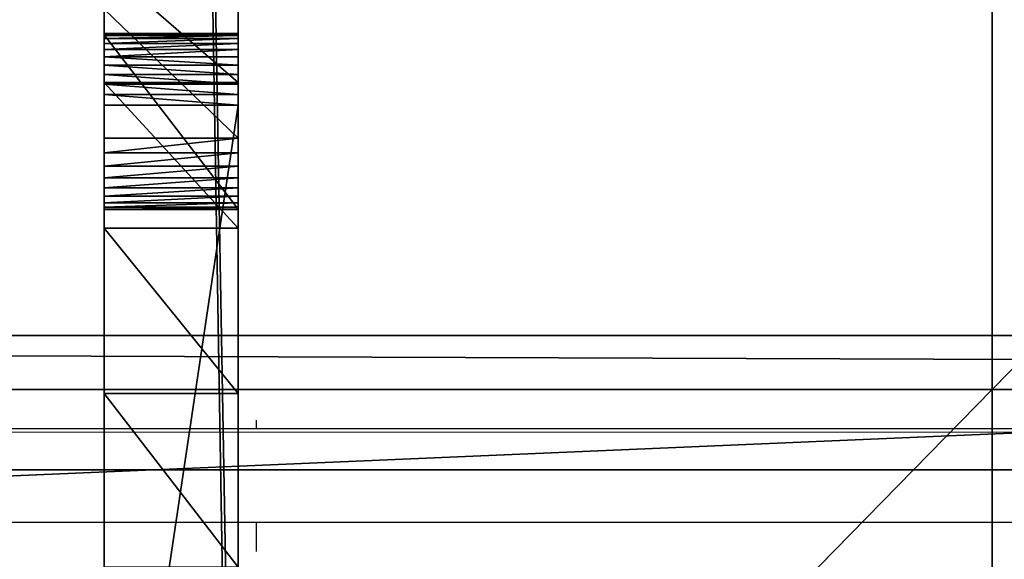
# Model space of a CAD drawing. Units: centimetres. Extents: x -621 to 437, y -431 to 483.
# Drawn here: x -204 to -201, y -144 to -142 of the extents above; entities that cross this region are included whole.
import ezdxf

# ---------------------------------------------------------------- set-up
doc = ezdxf.new("R2010")
doc.units = ezdxf.units.CM
doc.header["$LTSCALE"] = 2.54
doc.layers.get('0').update_dxf_attribs({"color": 255})
doc.layers.add('VP-DIM', color=7, linetype='Continuous')
doc.layers.add('VP-EQ', color=7, linetype='Continuous', true_color=0x8a3492)
doc.layers.get('VP-DIM').off()

# ---------------------------------------------------------------- blocks, each defined once
blk = doc.blocks.new('Grupuj#176')
at = {"color": 18, "true_color": 0x080808}
for p, q in [((-0.5, 39.0192, 53.5962), (-0.5, 9.4838, 53.5962)), ((-0.5, 39.0192, 53.5962), (-0.5, 9.4838, 53.5962)), ((0, 39.0192, 53.5962), (0, 9.4838, 53.5962)), ((0, 39.0192, 53.5962), (0, 9.4838, 53.5962)), ((-0.5, 38.147, 4.5415), (-0.5, 10.1095, 4.5415)), ((-0.5, 38.147, 4.5415), (-0.5, 10.1095, 4.5415)), ((0, 38.147, 4.5415), (0, 10.1095, 4.5415)), ((0, 38.147, 4.5415), (0, 10.1095, 4.5415)), ((-0.5, 37.1434, 44.13), (-0.5, 33.7962, 44.13)), ((-0.5, 37.1434, 44.13), (-0.5, 33.7962, 44.13)), ((0, 37.1434, 44.13), (0, 33.7962, 44.13)), ((0, 37.1434, 44.13), (0, 33.7962, 44.13)), ((-0.5, 33.5333, 43.8084), (-0.5, 34.1829, 40.6059)), ((-0.5, 34.1829, 40.6059), (0, 34.1829, 40.6059)), ((-0.5, 34.1829, 40.6059), (0, 34.1829, 40.6059)), ((-0.5, 33.5333, 43.8084), (-0.5, 34.1829, 40.6059)), ((0, 33.5333, 43.8084), (0, 34.1829, 40.6059)), ((0, 33.5333, 43.8084), (0, 34.1829, 40.6059)), ((-0.5, 33.9192, 39.9164), (0, 33.9192, 39.9164)), ((-0.5, 33.9192, 39.9164), (0, 33.9192, 39.9164)), ((-0.5, 33.7962, 44.13), (0, 33.7962, 44.13)), ((-0.5, 33.7962, 44.13), (0, 33.7962, 44.13)), ((-0.5, 33.6469, 44.0846), (0, 33.6469, 44.0846)), ((-0.5, 33.6469, 44.0846), (0, 33.6469, 44.0846)), ((-0.5, 33.6157, 44.0603), (0, 33.6157, 44.0603)), ((-0.5, 33.6157, 44.0603), (0, 33.6157, 44.0603)), ((-0.5, 33.5333, 43.8084), (0, 33.5333, 43.8084)), ((-0.5, 33.5333, 43.8084), (0, 33.5333, 43.8084))]:
    blk.add_line(p, q, dxfattribs=at)
at = {"color": 0}
for p, q in [((-0.5, 34.8705, 35.4317), (0, 34.8705, 35.4317)), ((-0.5, 34.8705, 35.4317), (0, 34.8705, 35.4317)), ((-0.5, 34.2545, 35.6321), (0, 34.2545, 35.6321)), ((-0.5, 34.2545, 35.6321), (0, 34.2545, 35.6321)), ((-0.5, 34.1851, 40.578), (0, 34.1851, 40.578)), ((-0.5, 34.1851, 40.578), (0, 34.1851, 40.578)), ((-0.5, 34.1842, 40.4916), (0, 34.1842, 40.4916)), ((-0.5, 34.1842, 40.4916), (0, 34.1842, 40.4916)), ((-0.5, 34.1756, 40.4059), (0, 34.1756, 40.4059)), ((-0.5, 34.1756, 40.4059), (0, 34.1756, 40.4059)), ((-0.5, 34.1593, 40.322), (0, 34.1593, 40.322)), ((-0.5, 34.1593, 40.322), (0, 34.1593, 40.322)), ((-0.5, 34.1355, 40.2411), (0, 34.1355, 40.2411)), ((-0.5, 34.1355, 40.2411), (0, 34.1355, 40.2411)), ((-0.5, 34.1046, 40.1643), (0, 34.1046, 40.1643)), ((-0.5, 34.1046, 40.1643), (0, 34.1046, 40.1643)), ((-0.5, 34.067, 40.0924), (0, 34.067, 40.0924)), ((-0.5, 34.067, 40.0924), (0, 34.067, 40.0924)), ((-0.5, 34.0231, 40.0266), (0, 34.0231, 40.0266)), ((-0.5, 34.0231, 40.0266), (0, 34.0231, 40.0266)), ((-0.5, 33.9737, 39.9677), (0, 33.9737, 39.9677)), ((-0.5, 33.9737, 39.9677), (0, 33.9737, 39.9677)), ((-0.5, 33.7568, 44.1271), (0, 33.7568, 44.1271)), ((-0.5, 33.7568, 44.1271), (0, 33.7568, 44.1271)), ((-0.5, 33.7182, 44.1184), (0, 33.7182, 44.1184)), ((-0.5, 33.7182, 44.1184), (0, 33.7182, 44.1184)), ((-0.5, 33.7115, 35.9851), (0, 33.7115, 35.9851)), ((-0.5, 33.7115, 35.9851), (0, 33.7115, 35.9851)), ((-0.5, 33.6813, 44.1042), (0, 33.6813, 44.1042)), ((-0.5, 33.6813, 44.1042), (0, 33.6813, 44.1042)), ((-0.5, 33.5885, 44.0316), (0, 33.5885, 44.0316)), ((-0.5, 33.5885, 44.0316), (0, 33.5885, 44.0316)), ((-0.5, 33.5658, 43.9992), (0, 33.5658, 43.9992)), ((-0.5, 33.5658, 43.9992), (0, 33.5658, 43.9992)), ((-0.5, 33.5481, 43.9638), (0, 33.5481, 43.9638)), ((-0.5, 33.5481, 43.9638), (0, 33.5481, 43.9638)), ((-0.5, 33.5358, 43.9262), (0, 33.5358, 43.9262)), ((-0.5, 33.5358, 43.9262), (0, 33.5358, 43.9262)), ((-0.5, 33.5291, 43.8872), (0, 33.5291, 43.8872)), ((-0.5, 33.5291, 43.8872), (0, 33.5291, 43.8872)), ((-0.5, 33.5283, 43.8477), (0, 33.5283, 43.8477)), ((-0.5, 33.5283, 43.8477), (0, 33.5283, 43.8477))]:
    blk.add_line(p, q, dxfattribs=at)
at = {"color": 18, "true_color": 0x080808, "extrusion": (-1, -1.70736e-13, -1.41051e-13)}
blk.add_arc((-35.3236, 37.871, 0.5), 2.4811, 265.5243, 55.5243, dxfattribs=at)
blk.add_arc((-35.3236, 37.871, 0.5), 2.4811, 265.5243, 55.5243, dxfattribs=at)
blk.add_arc((-35.3236, 37.871, 0.5), 2.4811, 265.5243, 55.5243, dxfattribs=at)
blk.add_arc((-35.3236, 37.871, 0.5), 2.4811, 265.5243, 55.5243, dxfattribs=at)
blk.add_arc((-35.3236, 37.871, 0.5), 2.4811, 265.5243, 55.5243, dxfattribs=at)
blk.add_arc((-35.3236, 37.871, 0.5), 2.4811, 265.5243, 55.5243, dxfattribs=at)
blk.add_arc((-35.3236, 37.871, 0.5), 2.4811, 265.5243, 55.5243, dxfattribs=at)
blk.add_arc((-35.3236, 37.871, 0.5), 2.4811, 265.5243, 55.5243, dxfattribs=at)
blk.add_arc((-35.3236, 37.871, 0.5), 2.4811, 265.5243, 55.5243, dxfattribs=at)
blk.add_arc((-35.3236, 37.871, 0.5), 2.4811, 265.5243, 55.5243, dxfattribs=at)
blk.add_arc((-35.3236, 37.871, 0.5), 2.4811, 265.5243, 55.5243, dxfattribs=at)
at = {"color": 18, "true_color": 0x080808, "extrusion": (-1, -1.7102e-13, -1.37425e-13)}
blk.add_arc((-35.3236, 37.871), 2.4811, 265.5243, 55.5243, dxfattribs=at)
blk.add_arc((-35.3236, 37.871), 2.4811, 265.5243, 55.5243, dxfattribs=at)
blk.add_arc((-35.3236, 37.871), 2.4811, 265.5243, 55.5243, dxfattribs=at)
blk.add_arc((-35.3236, 37.871), 2.4811, 265.5243, 55.5243, dxfattribs=at)
blk.add_arc((-35.3236, 37.871), 2.4811, 265.5243, 55.5243, dxfattribs=at)
blk.add_arc((-35.3236, 37.871), 2.4811, 265.5243, 55.5243, dxfattribs=at)
blk.add_arc((-35.3236, 37.871), 2.4811, 265.5243, 55.5243, dxfattribs=at)
blk.add_arc((-35.3236, 37.871), 2.4811, 265.5243, 55.5243, dxfattribs=at)
blk.add_arc((-35.3236, 37.871), 2.4811, 265.5243, 55.5243, dxfattribs=at)
blk.add_arc((-35.3236, 37.871), 2.4811, 265.5243, 55.5243, dxfattribs=at)
blk.add_arc((-35.3236, 37.871), 2.4811, 265.5243, 55.5243, dxfattribs=at)
at = {"color": 18, "true_color": 0x080808, "extrusion": (1, -9.05516e-15, 2.35438e-13)}
blk.add_arc((33.7962, 43.8617, -0.5), 0.2683, 90, 191.466, dxfattribs=at)
blk.add_arc((33.7962, 43.8617, -0.5), 0.2683, 90, 191.466, dxfattribs=at)
blk.add_arc((33.7962, 43.8617, -0.5), 0.2683, 90, 191.466, dxfattribs=at)
blk.add_arc((33.7962, 43.8617, -0.5), 0.2683, 90, 191.466, dxfattribs=at)
blk.add_arc((33.7962, 43.8617, -0.5), 0.2683, 90, 191.466, dxfattribs=at)
blk.add_arc((33.7962, 43.8617, -0.5), 0.2683, 90, 191.466, dxfattribs=at)
blk.add_arc((33.7962, 43.8617, -0.5), 0.2683, 90, 191.466, dxfattribs=at)
blk.add_arc((33.7962, 43.8617, -0.5), 0.2683, 90, 191.466, dxfattribs=at)
blk.add_arc((33.7962, 43.8617, -0.5), 0.2683, 90, 191.466, dxfattribs=at)
blk.add_arc((33.7962, 43.8617, -0.5), 0.2683, 90, 191.466, dxfattribs=at)
blk.add_arc((33.7962, 43.8617, -0.5), 0.2683, 90, 191.466, dxfattribs=at)
blk.add_arc((33.7962, 43.8617, -0.5), 0.2683, 90, 191.466, dxfattribs=at)
blk.add_arc((33.7962, 43.8617, -0.5), 0.2683, 90, 191.466, dxfattribs=at)
at = {"color": 18, "true_color": 0x080808, "extrusion": (1, -9.05516e-15, 2.01804e-13)}
blk.add_arc((33.7962, 43.8617), 0.2683, 90, 191.466, dxfattribs=at)
blk.add_arc((33.7962, 43.8617), 0.2683, 90, 191.466, dxfattribs=at)
blk.add_arc((33.7962, 43.8617), 0.2683, 90, 191.466, dxfattribs=at)
blk.add_arc((33.7962, 43.8617), 0.2683, 90, 191.466, dxfattribs=at)
blk.add_arc((33.7962, 43.8617), 0.2683, 90, 191.466, dxfattribs=at)
blk.add_arc((33.7962, 43.8617), 0.2683, 90, 191.466, dxfattribs=at)
blk.add_arc((33.7962, 43.8617), 0.2683, 90, 191.466, dxfattribs=at)
blk.add_arc((33.7962, 43.8617), 0.2683, 90, 191.466, dxfattribs=at)
blk.add_arc((33.7962, 43.8617), 0.2683, 90, 191.466, dxfattribs=at)
blk.add_arc((33.7962, 43.8617), 0.2683, 90, 191.466, dxfattribs=at)
blk.add_arc((33.7962, 43.8617), 0.2683, 90, 191.466, dxfattribs=at)
blk.add_arc((33.7962, 43.8617), 0.2683, 90, 191.466, dxfattribs=at)
blk.add_arc((33.7962, 43.8617), 0.2683, 90, 191.466, dxfattribs=at)
at = {"color": 18, "true_color": 0x080808}
mesh = blk.add_polyface(dxfattribs=at)
corners = [(-0.5, 8.5084, 52.7408), (-0.5, 8.5, 6.151), (-0.5, 8.5, 52.6124), (-0.5, 8.5138, 5.9409), (-0.5, 8.5335, 52.867), (-0.5, 8.5548, 5.7344), (-0.5, 8.5749, 52.9889), (-0.5, 8.6225, 5.5351), (-0.5, 8.6318, 53.1043), (-0.5, 8.7156, 5.3463), (-0.5, 8.7033, 53.2113), (-0.5, 8.7882, 53.308), (-0.5, 8.8326, 5.1712), (-0.5, 8.8849, 53.3929), (-0.5, 8.9714, 5.0129), (-0.5, 8.9919, 53.4644), (-0.5, 9.1297, 4.8741), (-0.5, 9.1073, 53.5213), (-0.5, 9.2292, 53.5627), (-0.5, 9.3047, 4.7572), (-0.5, 9.3554, 53.5878), (-0.5, 9.4935, 4.664), (-0.5, 9.4838, 53.5962), (-0.5, 39.0192, 53.5962), (-0.5, 9.6929, 4.5964), (-0.5, 9.8994, 4.5553), (-0.5, 10.1095, 4.5415), (-0.5, 33.5658, 43.9992), (-0.5, 33.5481, 43.9638), (-0.5, 33.5358, 43.9262), (-0.5, 33.5291, 43.8872), (-0.5, 32.8843, 38.3242), (-0.5, 32.8501, 37.6774), (-0.5, 33.0847, 38.9401), (-0.5, 33.5283, 43.8477), (-0.5, 33.4377, 39.4832), (-0.5, 33.5885, 44.0316), (-0.5, 33.6157, 44.0603), (-0.5, 33.6469, 44.0846), (-0.5, 33.6813, 44.1042), (-0.5, 33.7182, 44.1184), (-0.5, 33.7568, 44.1271), (-0.5, 33.7962, 44.13), (-0.5, 37.1434, 44.13), (-0.5, 37.1897, 44.1265), (-0.5, 37.235, 44.116), (-0.5, 37.2781, 44.0988), (-0.5, 37.3181, 44.0753), (-0.5, 37.3541, 44.0459), (-0.5, 37.3853, 44.0115), (-0.5, 37.4109, 43.9727), (-0.5, 37.4303, 43.9305), (-0.5, 37.4431, 43.8859), (-0.5, 37.449, 43.8398), (-0.5, 37.5415, 39.3898), (-0.5, 37.8332, 38.7815), (-0.5, 37.9574, 38.1184), (-0.5, 38.147, 4.5415), (-0.5, 39.311, 4.6178), (-0.5, 40.0694, 53.5273), (-0.5, 40.4551, 4.8454), (-0.5, 41.1016, 53.322), (-0.5, 41.5598, 5.2204), (-0.5, 42.0982, 52.9837), (-0.5, 42.606, 5.7363), (-0.5, 43.0421, 52.5182), (-0.5, 43.5759, 6.3844), (-0.5, 43.9172, 51.9335), (-0.5, 44.453, 7.1536), (-0.5, 44.7084, 51.2396), (-0.5, 45.2221, 8.0306), (-0.5, 45.4024, 50.4483), (-0.5, 45.8702, 9.0005), (-0.5, 45.9871, 49.5733), (-0.5, 46.3862, 10.0468), (-0.5, 46.4526, 48.6294), (-0.5, 46.7611, 11.1514), (-0.5, 46.7909, 47.6328), (-0.5, 46.9887, 12.2955), (-0.5, 46.9962, 46.6005), (-0.5, 47.065, 13.4596), (-0.5, 47.065, 45.5504), (-0.5, 32.9845, 37.0438), (-0.5, 33.2783, 36.4666), (-0.5, 33.7115, 35.9851), (-0.5, 34.2545, 35.6321), (-0.5, 34.8705, 35.4317), (-0.5, 35.5172, 35.3975), (-0.5, 36.1804, 35.5218), (-0.5, 36.7887, 35.8134), (-0.5, 37.3008, 36.2526), (-0.5, 37.6819, 36.8093), (-0.5, 37.9058, 37.4457), (-0.5, 36.6546, 40.6906), (-0.5, 36.6476, 40.5476), (-0.5, 36.6474, 40.6193), (-0.5, 36.6551, 40.4762), (-0.5, 36.6689, 40.7609), (-0.5, 36.6697, 40.4061), (-0.5, 37.4397, 43.7477), (-0.5, 36.6915, 40.3377), (-0.5, 36.7201, 40.272), (-0.5, 36.7552, 40.2095), (-0.5, 36.7965, 40.1509), (-0.5, 36.8436, 40.0967), (-0.5, 36.8959, 40.0477), (-0.5, 36.9529, 40.0043), (-0.5, 37.1024, 39.902), (-0.5, 37.4478, 43.7934), (-0.5, 33.9192, 39.9164), (-0.5, 33.5333, 43.8084), (-0.5, 34.1829, 40.6059), (-0.5, 33.9737, 39.9677), (-0.5, 34.0231, 40.0266), (-0.5, 34.067, 40.0924), (-0.5, 34.1046, 40.1643), (-0.5, 34.1355, 40.2411), (-0.5, 34.1593, 40.322), (-0.5, 34.1756, 40.4059), (-0.5, 34.1842, 40.4916), (-0.5, 34.1851, 40.578)]
mesh.append_faces([[corners[k] for k in face] for face in [(0, 1, 2), (80, 79, 81), (93, 94, 95), (119, 111, 120)]], dxfattribs={"vtx0": -1, "color": 18})
mesh.append_faces([[corners[k] for k in face] for face in [(1, 0, 3), (3, 4, 5), (5, 6, 7), (7, 8, 9), (9, 11, 12), (12, 13, 14), (14, 15, 16), (16, 18, 19), (19, 20, 21), (21, 23, 24), (24, 23, 25), (25, 23, 26), (31, 30, 33), (33, 34, 35), (27, 23, 36), (36, 23, 37), (37, 23, 38), (38, 23, 39), (39, 23, 40), (40, 23, 41), (41, 23, 42), (42, 23, 43), (43, 23, 44), (44, 23, 45), (45, 23, 46), (46, 23, 47), (47, 23, 48), (48, 23, 49), (49, 23, 50), (50, 23, 51), (51, 23, 52), (52, 23, 53), (54, 23, 55), (55, 23, 56), (57, 23, 58), (58, 59, 60), (60, 61, 62), (62, 63, 64), (64, 65, 66), (66, 67, 68), (68, 69, 70), (70, 71, 72), (72, 73, 74), (74, 75, 76), (76, 77, 78), (78, 79, 80), (94, 93, 96), (96, 97, 98), (98, 99, 100), (100, 99, 101), (101, 99, 102), (102, 99, 103), (103, 99, 104), (104, 99, 105), (105, 99, 106), (106, 99, 107), (107, 99, 54), (109, 111, 112), (112, 111, 113), (113, 111, 114), (114, 111, 115), (115, 111, 116), (116, 111, 117), (117, 111, 118), (118, 111, 119)]], dxfattribs={"vtx0": -1, "vtx1": -1, "color": 18})
mesh.append_faces([[corners[k] for k in face] for face in [(26, 23, 27), (26, 30, 31), (53, 23, 54), (56, 23, 57)]], dxfattribs={"vtx0": -1, "vtx1": -1, "vtx2": -1, "color": 18})
mesh.append_faces([[corners[k] for k in face] for face in [(3, 0, 4), (5, 4, 6), (7, 6, 8), (9, 8, 10), (9, 10, 11), (12, 11, 13), (14, 13, 15), (16, 15, 17), (16, 17, 18), (19, 18, 20), (21, 20, 22), (21, 22, 23), (26, 27, 28), (26, 28, 29), (26, 29, 30), (26, 31, 32), (33, 30, 34), (58, 23, 59), (60, 59, 61), (62, 61, 63), (64, 63, 65), (66, 65, 67), (68, 67, 69), (70, 69, 71), (72, 71, 73), (74, 73, 75), (76, 75, 77), (78, 77, 79), (32, 57, 26), (57, 32, 82), (57, 82, 83), (57, 83, 84), (57, 84, 85), (57, 85, 86), (57, 86, 87), (57, 87, 88), (57, 88, 89), (57, 89, 90), (57, 90, 91), (57, 91, 92), (57, 92, 56), (96, 93, 97), (98, 97, 99), (54, 99, 108), (54, 108, 53), (34, 109, 35), (109, 34, 110), (109, 110, 111)]], dxfattribs={"vtx0": -1, "vtx2": -1, "color": 18})
mesh = blk.add_polyface(dxfattribs=at)
corners = [(0, 33.9192, 39.9164), (0, 33.5283, 43.8477), (0, 33.4377, 39.4832), (0, 33.5333, 43.8084), (0, 34.1829, 40.6059), (0, 33.9737, 39.9677), (0, 34.0231, 40.0266), (0, 34.067, 40.0924), (0, 34.1046, 40.1643), (0, 34.1355, 40.2411), (0, 34.1593, 40.322), (0, 34.1756, 40.4059), (0, 34.1842, 40.4916), (0, 34.1851, 40.578), (0, 36.6476, 40.5476), (0, 36.6546, 40.6906), (0, 36.6474, 40.6193), (0, 36.6551, 40.4762), (0, 36.6689, 40.7609), (0, 36.6697, 40.4061), (0, 37.4397, 43.7477), (0, 36.6915, 40.3377), (0, 36.7201, 40.272), (0, 36.7552, 40.2095), (0, 36.7965, 40.1509), (0, 36.8436, 40.0967), (0, 36.8959, 40.0477), (0, 36.9529, 40.0043), (0, 37.1024, 39.902), (0, 37.5415, 39.3898), (0, 37.4478, 43.7934), (0, 37.449, 43.8398), (0, 38.147, 4.5415), (0, 32.8501, 37.6774), (0, 10.1095, 4.5415), (0, 32.9845, 37.0438), (0, 33.2783, 36.4666), (0, 33.7115, 35.9851), (0, 34.2545, 35.6321), (0, 34.8705, 35.4317), (0, 35.5172, 35.3975), (0, 36.1804, 35.5218), (0, 36.7887, 35.8134), (0, 37.3008, 36.2526), (0, 37.6819, 36.8093), (0, 37.9058, 37.4457), (0, 37.9574, 38.1184), (0, 8.5, 6.151), (0, 8.5084, 52.7408), (0, 8.5, 52.6124), (0, 8.5138, 5.9409), (0, 8.5335, 52.867), (0, 8.5548, 5.7344), (0, 8.5749, 52.9889), (0, 8.6225, 5.5351), (0, 8.6318, 53.1043), (0, 8.7156, 5.3463), (0, 8.7033, 53.2113), (0, 8.7882, 53.308), (0, 8.8326, 5.1712), (0, 8.8849, 53.3929), (0, 8.9714, 5.0129), (0, 8.9919, 53.4644), (0, 9.1297, 4.8741), (0, 9.1073, 53.5213), (0, 9.2292, 53.5627), (0, 9.3047, 4.7572), (0, 9.3554, 53.5878), (0, 9.4935, 4.664), (0, 9.4838, 53.5962), (0, 39.0192, 53.5962), (0, 9.6929, 4.5964), (0, 9.8994, 4.5553), (0, 33.5658, 43.9992), (0, 33.5481, 43.9638), (0, 33.5358, 43.9262), (0, 33.5291, 43.8872), (0, 32.8843, 38.3242), (0, 33.0847, 38.9401), (0, 33.5885, 44.0316), (0, 33.6157, 44.0603), (0, 33.6469, 44.0846), (0, 33.6813, 44.1042), (0, 33.7182, 44.1184), (0, 33.7568, 44.1271), (0, 33.7962, 44.13), (0, 37.1434, 44.13), (0, 37.1897, 44.1265), (0, 37.235, 44.116), (0, 37.2781, 44.0988), (0, 37.3181, 44.0753), (0, 37.3541, 44.0459), (0, 37.3853, 44.0115), (0, 37.4109, 43.9727), (0, 37.4303, 43.9305), (0, 37.4431, 43.8859), (0, 37.8332, 38.7815), (0, 39.311, 4.6178), (0, 40.0694, 53.5273), (0, 40.4551, 4.8454), (0, 41.1016, 53.322), (0, 41.5598, 5.2204), (0, 42.0982, 52.9837), (0, 42.606, 5.7363), (0, 43.0421, 52.5182), (0, 43.5759, 6.3844), (0, 43.9172, 51.9335), (0, 44.453, 7.1536), (0, 44.7084, 51.2396), (0, 45.2221, 8.0306), (0, 45.4024, 50.4483), (0, 45.8702, 9.0005), (0, 45.9871, 49.5733), (0, 46.3862, 10.0468), (0, 46.4526, 48.6294), (0, 46.7611, 11.1514), (0, 46.7909, 47.6328), (0, 46.9887, 12.2955), (0, 46.9962, 46.6005), (0, 47.065, 13.4596), (0, 47.065, 45.5504)]
mesh.append_faces([[corners[k] for k in face] for face in [(4, 12, 13), (14, 15, 16), (47, 48, 49), (118, 119, 120)]], dxfattribs={"vtx0": -1, "color": 18})
mesh.append_faces([[corners[k] for k in face] for face in [(0, 1, 2), (1, 0, 3), (3, 0, 4), (15, 17, 18), (18, 19, 20), (20, 29, 30), (30, 29, 31), (32, 33, 34), (33, 32, 35), (35, 32, 36), (36, 32, 37), (37, 32, 38), (38, 32, 39), (39, 32, 40), (40, 32, 41), (41, 32, 42), (42, 32, 43), (43, 32, 44), (44, 32, 45), (45, 32, 46), (48, 50, 51), (51, 52, 53), (53, 54, 55), (55, 56, 57), (57, 56, 58), (58, 59, 60), (60, 61, 62), (62, 63, 64), (64, 63, 65), (65, 66, 67), (67, 68, 69), (69, 68, 70), (73, 34, 74), (74, 34, 75), (75, 34, 76), (77, 34, 33), (76, 78, 1), (70, 97, 98), (98, 99, 100), (100, 101, 102), (102, 103, 104), (104, 105, 106), (106, 107, 108), (108, 109, 110), (110, 111, 112), (112, 113, 114), (114, 115, 116), (116, 117, 118)]], dxfattribs={"vtx0": -1, "vtx1": -1, "color": 18})
mesh.append_faces([[corners[k] for k in face] for face in [(70, 34, 73), (76, 34, 77), (70, 31, 29), (70, 46, 32)]], dxfattribs={"vtx0": -1, "vtx1": -1, "vtx2": -1, "color": 18})
mesh.append_faces([[corners[k] for k in face] for face in [(4, 0, 5), (4, 5, 6), (4, 6, 7), (4, 7, 8), (4, 8, 9), (4, 9, 10), (4, 10, 11), (4, 11, 12), (15, 14, 17), (18, 17, 19), (20, 19, 21), (20, 21, 22), (20, 22, 23), (20, 23, 24), (20, 24, 25), (20, 25, 26), (20, 26, 27), (20, 27, 28), (20, 28, 29), (48, 47, 50), (51, 50, 52), (53, 52, 54), (55, 54, 56), (58, 56, 59), (60, 59, 61), (62, 61, 63), (65, 63, 66), (67, 66, 68), (70, 68, 71), (70, 71, 72), (70, 72, 34), (76, 77, 78), (1, 78, 2), (70, 73, 79), (70, 79, 80), (70, 80, 81), (70, 81, 82), (70, 82, 83), (70, 83, 84), (70, 84, 85), (70, 85, 86), (70, 86, 87), (70, 87, 88), (70, 88, 89), (70, 89, 90), (70, 90, 91), (70, 91, 92), (70, 92, 93), (70, 93, 94), (70, 94, 95), (70, 95, 31), (70, 29, 96), (70, 96, 46), (70, 32, 97), (98, 97, 99), (100, 99, 101), (102, 101, 103), (104, 103, 105), (106, 105, 107), (108, 107, 109), (110, 109, 111), (112, 111, 113), (114, 113, 115), (116, 115, 117), (118, 117, 119)]], dxfattribs={"vtx0": -1, "vtx2": -1, "color": 18})
mesh = blk.add_polyface(dxfattribs=at)
corners = [(-0.5, 9.4838, 53.5962), (0, 39.0192, 53.5962), (-0.5, 39.0192, 53.5962), (0, 9.4838, 53.5962)]
mesh.append_faces([[corners[k] for k in face] for face in [(0, 1, 2), (1, 0, 3)]], dxfattribs={"vtx0": -1, "color": 18})
mesh = blk.add_polyface(dxfattribs=at)
corners = [(0, 38.147, 4.5415), (-0.5, 10.1095, 4.5415), (-0.5, 38.147, 4.5415), (0, 10.1095, 4.5415)]
mesh.append_faces([[corners[k] for k in face] for face in [(0, 1, 2), (1, 0, 3)]], dxfattribs={"vtx0": -1, "color": 18})
mesh = blk.add_polyface(dxfattribs=at)
corners = [(-0.5, 37.1434, 44.13), (0, 33.7962, 44.13), (-0.5, 33.7962, 44.13), (0, 37.1434, 44.13)]
mesh.append_faces([[corners[k] for k in face] for face in [(0, 1, 2), (1, 0, 3)]], dxfattribs={"vtx0": -1, "color": 18})
mesh = blk.add_polyface(dxfattribs=at)
corners = [(-0.5, 34.8705, 35.4317), (0, 35.5172, 35.3975), (-0.5, 35.5172, 35.3975), (0, 34.8705, 35.4317)]
mesh.append_faces([[corners[k] for k in face] for face in [(0, 1, 2), (1, 0, 3)]], dxfattribs={"vtx0": -1, "color": 18})
mesh = blk.add_polyface(dxfattribs=at)
corners = [(-0.5, 34.2545, 35.6321), (0, 34.8705, 35.4317), (-0.5, 34.8705, 35.4317), (0, 34.2545, 35.6321)]
mesh.append_faces([[corners[k] for k in face] for face in [(0, 1, 2), (1, 0, 3)]], dxfattribs={"vtx0": -1, "color": 18})
mesh = blk.add_polyface(dxfattribs=at)
corners = [(-0.5, 33.7115, 35.9851), (0, 34.2545, 35.6321), (-0.5, 34.2545, 35.6321), (0, 33.7115, 35.9851)]
mesh.append_faces([[corners[k] for k in face] for face in [(0, 1, 2), (1, 0, 3)]], dxfattribs={"vtx0": -1, "color": 18})
mesh = blk.add_polyface(dxfattribs=at)
corners = [(-0.5, 34.1829, 40.6059), (0, 34.1851, 40.578), (-0.5, 34.1851, 40.578), (0, 34.1829, 40.6059)]
mesh.append_faces([[corners[k] for k in face] for face in [(0, 1, 2), (1, 0, 3)]], dxfattribs={"vtx0": -1, "color": 18})
mesh = blk.add_polyface(dxfattribs=at)
corners = [(-0.5, 34.1851, 40.578), (0, 34.1842, 40.4916), (-0.5, 34.1842, 40.4916), (0, 34.1851, 40.578)]
mesh.append_faces([[corners[k] for k in face] for face in [(0, 1, 2), (1, 0, 3)]], dxfattribs={"vtx0": -1, "color": 18})
mesh = blk.add_polyface(dxfattribs=at)
corners = [(-0.5, 34.1842, 40.4916), (0, 34.1756, 40.4059), (-0.5, 34.1756, 40.4059), (0, 34.1842, 40.4916)]
mesh.append_faces([[corners[k] for k in face] for face in [(0, 1, 2), (1, 0, 3)]], dxfattribs={"vtx0": -1, "color": 18})
mesh = blk.add_polyface(dxfattribs=at)
corners = [(-0.5, 33.5333, 43.8084), (0, 34.1829, 40.6059), (-0.5, 34.1829, 40.6059), (0, 33.5333, 43.8084)]
mesh.append_faces([[corners[k] for k in face] for face in [(0, 1, 2), (1, 0, 3)]], dxfattribs={"vtx0": -1, "color": 18})
mesh = blk.add_polyface(dxfattribs=at)
corners = [(-0.5, 34.1756, 40.4059), (0, 34.1593, 40.322), (-0.5, 34.1593, 40.322), (0, 34.1756, 40.4059)]
mesh.append_faces([[corners[k] for k in face] for face in [(0, 1, 2), (1, 0, 3)]], dxfattribs={"vtx0": -1, "color": 18})
mesh = blk.add_polyface(dxfattribs=at)
corners = [(-0.5, 34.1593, 40.322), (0, 34.1355, 40.2411), (-0.5, 34.1355, 40.2411), (0, 34.1593, 40.322)]
mesh.append_faces([[corners[k] for k in face] for face in [(0, 1, 2), (1, 0, 3)]], dxfattribs={"vtx0": -1, "color": 18})
mesh = blk.add_polyface(dxfattribs=at)
corners = [(-0.5, 34.1355, 40.2411), (0, 34.1046, 40.1643), (-0.5, 34.1046, 40.1643), (0, 34.1355, 40.2411)]
mesh.append_faces([[corners[k] for k in face] for face in [(0, 1, 2), (1, 0, 3)]], dxfattribs={"vtx0": -1, "color": 18})
mesh = blk.add_polyface(dxfattribs=at)
corners = [(-0.5, 34.1046, 40.1643), (0, 34.067, 40.0924), (-0.5, 34.067, 40.0924), (0, 34.1046, 40.1643)]
mesh.append_faces([[corners[k] for k in face] for face in [(0, 1, 2), (1, 0, 3)]], dxfattribs={"vtx0": -1, "color": 18})
mesh = blk.add_polyface(dxfattribs=at)
corners = [(-0.5, 34.067, 40.0924), (0, 34.0231, 40.0266), (-0.5, 34.0231, 40.0266), (0, 34.067, 40.0924)]
mesh.append_faces([[corners[k] for k in face] for face in [(0, 1, 2), (1, 0, 3)]], dxfattribs={"vtx0": -1, "color": 18})
mesh = blk.add_polyface(dxfattribs=at)
corners = [(-0.5, 34.0231, 40.0266), (0, 33.9737, 39.9677), (-0.5, 33.9737, 39.9677), (0, 34.0231, 40.0266)]
mesh.append_faces([[corners[k] for k in face] for face in [(0, 1, 2), (1, 0, 3)]], dxfattribs={"vtx0": -1, "color": 18})
mesh = blk.add_polyface(dxfattribs=at)
corners = [(-0.5, 33.9737, 39.9677), (0, 33.9192, 39.9164), (-0.5, 33.9192, 39.9164), (0, 33.9737, 39.9677)]
mesh.append_faces([[corners[k] for k in face] for face in [(0, 1, 2), (1, 0, 3)]], dxfattribs={"vtx0": -1, "color": 18})
mesh = blk.add_polyface(dxfattribs=at)
corners = [(0, 33.9192, 39.9164), (-0.5, 33.4377, 39.4832), (-0.5, 33.9192, 39.9164), (0, 33.4377, 39.4832)]
mesh.append_faces([[corners[k] for k in face] for face in [(0, 1, 2), (1, 0, 3)]], dxfattribs={"vtx0": -1, "color": 18})
mesh = blk.add_polyface(dxfattribs=at)
corners = [(0, 33.7962, 44.13), (-0.5, 33.7568, 44.1271), (-0.5, 33.7962, 44.13), (0, 33.7568, 44.1271)]
mesh.append_faces([[corners[k] for k in face] for face in [(0, 1, 2), (1, 0, 3)]], dxfattribs={"vtx0": -1, "color": 18})
mesh = blk.add_polyface(dxfattribs=at)
corners = [(0, 33.7568, 44.1271), (-0.5, 33.7182, 44.1184), (-0.5, 33.7568, 44.1271), (0, 33.7182, 44.1184)]
mesh.append_faces([[corners[k] for k in face] for face in [(0, 1, 2), (1, 0, 3)]], dxfattribs={"vtx0": -1, "color": 18})
mesh = blk.add_polyface(dxfattribs=at)
corners = [(0, 33.7182, 44.1184), (-0.5, 33.6813, 44.1042), (-0.5, 33.7182, 44.1184), (0, 33.6813, 44.1042)]
mesh.append_faces([[corners[k] for k in face] for face in [(0, 1, 2), (1, 0, 3)]], dxfattribs={"vtx0": -1, "color": 18})
mesh = blk.add_polyface(dxfattribs=at)
corners = [(-0.5, 33.2783, 36.4666), (0, 33.7115, 35.9851), (-0.5, 33.7115, 35.9851), (0, 33.2783, 36.4666)]
mesh.append_faces([[corners[k] for k in face] for face in [(0, 1, 2), (1, 0, 3)]], dxfattribs={"vtx0": -1, "color": 18})
mesh = blk.add_polyface(dxfattribs=at)
corners = [(0, 33.6813, 44.1042), (-0.5, 33.6469, 44.0846), (-0.5, 33.6813, 44.1042), (0, 33.6469, 44.0846)]
mesh.append_faces([[corners[k] for k in face] for face in [(0, 1, 2), (1, 0, 3)]], dxfattribs={"vtx0": -1, "color": 18})
mesh = blk.add_polyface(dxfattribs=at)
corners = [(0, 33.6469, 44.0846), (-0.5, 33.6157, 44.0603), (-0.5, 33.6469, 44.0846), (0, 33.6157, 44.0603)]
mesh.append_faces([[corners[k] for k in face] for face in [(0, 1, 2), (1, 0, 3)]], dxfattribs={"vtx0": -1, "color": 18})
mesh = blk.add_polyface(dxfattribs=at)
corners = [(-0.5, 33.6157, 44.0603), (0, 33.5885, 44.0316), (-0.5, 33.5885, 44.0316), (0, 33.6157, 44.0603)]
mesh.append_faces([[corners[k] for k in face] for face in [(0, 1, 2), (1, 0, 3)]], dxfattribs={"vtx0": -1, "color": 18})
mesh = blk.add_polyface(dxfattribs=at)
corners = [(-0.5, 33.5885, 44.0316), (0, 33.5658, 43.9992), (-0.5, 33.5658, 43.9992), (0, 33.5885, 44.0316)]
mesh.append_faces([[corners[k] for k in face] for face in [(0, 1, 2), (1, 0, 3)]], dxfattribs={"vtx0": -1, "color": 18})
mesh = blk.add_polyface(dxfattribs=at)
corners = [(-0.5, 33.5658, 43.9992), (0, 33.5481, 43.9638), (-0.5, 33.5481, 43.9638), (0, 33.5658, 43.9992)]
mesh.append_faces([[corners[k] for k in face] for face in [(0, 1, 2), (1, 0, 3)]], dxfattribs={"vtx0": -1, "color": 18})
mesh = blk.add_polyface(dxfattribs=at)
corners = [(-0.5, 33.5481, 43.9638), (0, 33.5358, 43.9262), (-0.5, 33.5358, 43.9262), (0, 33.5481, 43.9638)]
mesh.append_faces([[corners[k] for k in face] for face in [(0, 1, 2), (1, 0, 3)]], dxfattribs={"vtx0": -1, "color": 18})
mesh = blk.add_polyface(dxfattribs=at)
corners = [(-0.5, 33.5358, 43.9262), (0, 33.5291, 43.8872), (-0.5, 33.5291, 43.8872), (0, 33.5358, 43.9262)]
mesh.append_faces([[corners[k] for k in face] for face in [(0, 1, 2), (1, 0, 3)]], dxfattribs={"vtx0": -1, "color": 18})
mesh = blk.add_polyface(dxfattribs=at)
corners = [(-0.5, 33.5283, 43.8477), (0, 33.5333, 43.8084), (-0.5, 33.5333, 43.8084), (0, 33.5283, 43.8477)]
mesh.append_faces([[corners[k] for k in face] for face in [(0, 1, 2), (1, 0, 3)]], dxfattribs={"vtx0": -1, "color": 18})
mesh = blk.add_polyface(dxfattribs=at)
corners = [(-0.5, 33.5291, 43.8872), (0, 33.5283, 43.8477), (-0.5, 33.5283, 43.8477), (0, 33.5291, 43.8872)]
mesh.append_faces([[corners[k] for k in face] for face in [(0, 1, 2), (1, 0, 3)]], dxfattribs={"vtx0": -1, "color": 18})
blk = doc.blocks.new('Grupuj#9')
at = {"color": 18, "true_color": 0x000000, "extrusion": (0, 0, -1), "rotation": 359.9999999999999}
blk.add_blockref('Grupuj#176', (-2.9939, -3.4946, -53.5962), dxfattribs=at)
blk = doc.blocks.new('Grupa1069#1')
at = {"color": 0}
for p, q in [((380, 60, 0.5982), (370, 70, 1.5052)), ((380, 60, 0.5982), (370, 70, 1.5052)), ((380, 60, 0.5982), (380, 70, 1.2981)), ((380, 60, 0.5982), (380, 70, 1.2981)), ((380, 60, 0.5982), (370, 60, 0.5468)), ((380, 60, 0.5982), (370, 60, 0.5468)), ((380, 50, -0.2105), (380, 60, 0.5982)), ((390, 50, 0.4389), (380, 60, 0.5982)), ((380, 50, -0.2105), (380, 60, 0.5982)), ((390, 50, 0.4389), (380, 60, 0.5982)), ((390, 60, 1.0356), (380, 60, 0.5982)), ((390, 60, 1.0356), (380, 60, 0.5982))]:
    blk.add_line(p, q, dxfattribs=at)
mesh = blk.add_polyface(dxfattribs=at)
corners = [(380, 60, 0.5982), (370, 70, 1.5052), (370, 60, 0.5468)]
mesh.append_faces([[corners[k] for k in face] for face in [(0, 1, 2)]], dxfattribs={"color": 0})
mesh = blk.add_polyface(dxfattribs=at)
corners = [(380, 70, 1.2981), (370, 70, 1.5052), (380, 60, 0.5982)]
mesh.append_faces([[corners[k] for k in face] for face in [(0, 1, 2)]], dxfattribs={"color": 0})
mesh = blk.add_polyface(dxfattribs=at)
corners = [(390, 60, 1.0356), (380, 70, 1.2981), (380, 60, 0.5982)]
mesh.append_faces([[corners[k] for k in face] for face in [(0, 1, 2)]], dxfattribs={"color": 0})
mesh = blk.add_polyface(dxfattribs=at)
corners = [(390, 70, 1.4824), (380, 70, 1.2981), (390, 60, 1.0356)]
mesh.append_faces([[corners[k] for k in face] for face in [(0, 1, 2)]], dxfattribs={"color": 0})
mesh = blk.add_polyface(dxfattribs=at)
corners = [(380, 50, -0.2105), (370, 60, 0.5468), (370, 50, -0.4899)]
mesh.append_faces([[corners[k] for k in face] for face in [(0, 1, 2)]], dxfattribs={"color": 0})
mesh = blk.add_polyface(dxfattribs=at)
corners = [(380, 60, 0.5982), (370, 60, 0.5468), (380, 50, -0.2105)]
mesh.append_faces([[corners[k] for k in face] for face in [(0, 1, 2)]], dxfattribs={"color": 0})
mesh = blk.add_polyface(dxfattribs=at)
corners = [(390, 50, 0.4389), (380, 60, 0.5982), (380, 50, -0.2105)]
mesh.append_faces([[corners[k] for k in face] for face in [(0, 1, 2)]], dxfattribs={"color": 0})
mesh = blk.add_polyface(dxfattribs=at)
corners = [(390, 60, 1.0356), (380, 60, 0.5982), (390, 50, 0.4389)]
mesh.append_faces([[corners[k] for k in face] for face in [(0, 1, 2)]], dxfattribs={"color": 0})
blk = doc.blocks.new('Grupuj#84')
at = {"color": 253, "true_color": 0xbcb1a0, "xscale": 1.102671077339624, "yscale": 1.079994435626268, "rotation": 270}
blk.add_blockref('Grupa1069#1', (19.1632, 555.9755, 9.1843), dxfattribs=at)
blk = doc.blocks.new('3DGeom-594_Defintion')
at = {"color": 0}
for p, q in [((0, 19.625), (0, 19.625, 2540)), ((0, 19.625, 2540), (0, 19.625)), ((18.143, 19.625), (18.143, 19.625, 2540)), ((18.143, 19.625, 2540), (18.143, 19.625))]:
    blk.add_line(p, q, dxfattribs=at)
mesh = blk.add_polyface(dxfattribs=at)
corners = [(18.143, 19.625, 2540), (88.9, 39.914), (18.143, 19.625), (88.9, 39.914, 2540)]
mesh.append_faces([[corners[k] for k in face] for face in [(0, 1, 2), (1, 0, 3)]], dxfattribs={"vtx0": -1, "color": 0})
mesh = blk.add_polyface(dxfattribs=at)
corners = [(0, 19.625, 2540), (18.143, 19.625), (0, 19.625), (18.143, 19.625, 2540)]
mesh.append_faces([[corners[k] for k in face] for face in [(0, 1, 2), (1, 0, 3)]], dxfattribs={"vtx0": -1, "color": 0})
mesh = blk.add_polyface(dxfattribs=at)
corners = [(0, 19.625, 2540), (0, 0), (0, 0, 2540), (0, 19.625)]
mesh.append_faces([[corners[k] for k in face] for face in [(0, 1, 2), (1, 0, 3)]], dxfattribs={"vtx0": -1, "color": 0})
mesh = blk.add_polyface(dxfattribs=at)
corners = [(217.714, 0, 2540), (0, 0), (217.714, 0), (0, 0, 2540)]
mesh.append_faces([[corners[k] for k in face] for face in [(0, 1, 2), (1, 0, 3)]], dxfattribs={"vtx0": -1, "color": 0})
blk = doc.blocks.new('Group348#2')
at = {"color": 0, "extrusion": (3.72448e-16, 1, -7.08911e-15), "xscale": 0.05511810929756464, "yscale": 0.05511810929756466, "zscale": 0.05511810929756464, "rotation": 300.0116463824367}
blk.add_blockref('3DGeom-594_Defintion', (-99.209, 272.1847, -94.6087), dxfattribs=at)
blk = doc.blocks.new('Group347#2')
at = {"color": 0}
blk.add_blockref('Group348#2', (0, 0), dxfattribs=at)
blk = doc.blocks.new('Group328#1')
at = {"color": 43, "true_color": 0xcdb98c}
blk.add_blockref('Group347#2', (0, 0), dxfattribs=at)
blk = doc.blocks.new('Grupuj#64')
at = {"color": 7, "true_color": 0xebebeb, "rotation": 270}
blk.add_blockref('Group328#1', (94.6087, 183.5411, -178.44), dxfattribs=at)
blk = doc.blocks.new('Grupuj#3')
at = {"color": 0}
for name, p in [('Grupuj#84', (-1.3404, 1.6235, 2.5997)), ('Grupuj#64', (57.6715, 53.0158, 120.5231))]:
    blk.add_blockref(name, p, dxfattribs=at)
at = {"color": 0, "rotation": 179.9999999998025}
blk.add_blockref('Grupuj#9', (82.8067, 169.9443, 50.4765), dxfattribs=at)
blk = doc.blocks.new('rb1333 3d')
at = {"color": 0}
blk.add_blockref('Grupuj#3', (-283.3593, -281.5595, -8.684), dxfattribs=at)
blk = doc.blocks.new('1333')
at = {"color": 7}
for p, q in [((-154.9504, -168.0327), (-154.9504, -168.0642)), ((-119.3409, -168.0702), (-176.2247, -168.0841)), ((-155.9504, -168.0641), (-154.9504, -168.0642)), ((-154.9504, -168.0642), (-151.7407, -168.0648)), ((-155.9504, -168.4131), (-154.9504, -168.4131)), ((-154.9504, -168.4131), (-154.9504, -168.4208)), ((-154.9504, -168.4131), (-151.7407, -168.4131)), ((-154.9504, -168.4208), (-154.9504, -168.5229))]:
    blk.add_line(p, q, dxfattribs=at)
blk = doc.blocks.new('rb1333 2d')
at = {"layer": 'VP-EQ'}
blk.add_blockref('1333', (431.3544, 506.887), dxfattribs=at)

msp = doc.modelspace()

# ---------------------------------------------------------------- block references
msp.add_blockref('rb1333 3d', (0, 0))
at = {"layer": 'VP-DIM'}
msp.add_blockref('rb1333 2d', (-479.8839, -481.9441), dxfattribs=at)

doc.saveas('drawing.dxf')
